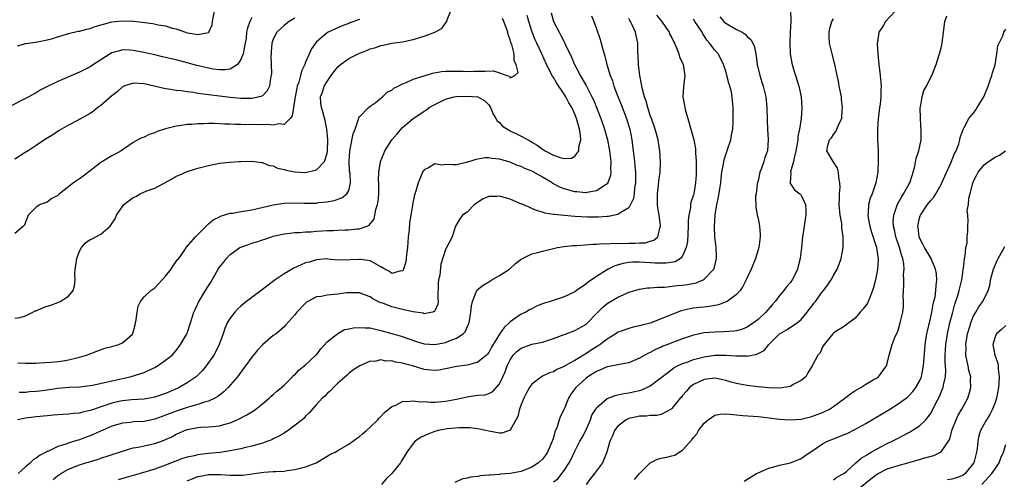
# Model space of a CAD drawing. Units: inches. Extents: x 2520000 to 2523000, y 1536000 to 1539000.
# Drawn here: x 2521294 to 2521477, y 1536290 to 1536375 of the extents above; entities that cross this region are included whole.
import ezdxf

# ---------------------------------------------------------------- set-up
doc = ezdxf.new("R2010")
doc.units = ezdxf.units.IN
doc.header["$MEASUREMENT"] = 0
doc.layers.add('LD25201536_2ft', color=73, linetype='Continuous')

msp = doc.modelspace()

# ---------------------------------------------------------------- linework, layer by layer
at = {"layer": 'LD25201536_2ft'}
for points, elevation in [([(2521293, 1536319.9), (2521293.98, 1536319.98), (2521295, 1536320.3), (2521296.34, 1536321), (2521296.78, 1536321.22), (2521297, 1536321.27), (2521298.18, 1536321.82), (2521299, 1536322.14), (2521299.69, 1536322.31), (2521301, 1536322.82), (2521301.15, 1536322.85), (2521301.46, 1536323), (2521303, 1536323.95), (2521303.83, 1536325), (2521304.12, 1536325.88), (2521304.23, 1536327), (2521304.13, 1536328.13), (2521304.21, 1536329), (2521304.35, 1536329.65), (2521304.52, 1536331), (2521305, 1536332.36), (2521305.4, 1536333), (2521306.11, 1536333.89), (2521307, 1536334.52), (2521307.35, 1536334.65), (2521309, 1536335.47), (2521310.7, 1536337), (2521310.85, 1536337.15), (2521311.63, 1536338.37), (2521311.87, 1536339), (2521313, 1536340.66), (2521313.25, 1536341), (2521315, 1536342.3), (2521315.49, 1536342.51), (2521316.29, 1536343), (2521317.53, 1536343.53), (2521319, 1536344.05), (2521322.2, 1536345.8), (2521323, 1536346.29), (2521323.52, 1536346.48), (2521325, 1536347.16), (2521327, 1536347.74), (2521329, 1536348.27), (2521331, 1536348.66), (2521332.88, 1536348.88), (2521334.64, 1536349), (2521335, 1536349.02), (2521337, 1536349.06), (2521337.51, 1536349), (2521338.81, 1536348.81), (2521339, 1536348.8), (2521340.25, 1536348.25), (2521341, 1536348.16), (2521341.76, 1536347.76), (2521343, 1536347.51), (2521343.38, 1536347.38), (2521345, 1536347.09), (2521347, 1536346.97), (2521349, 1536347.44), (2521350.52, 1536349), (2521351, 1536350.57), (2521351.07, 1536351), (2521351.1, 1536353), (2521350.94, 1536355), (2521350.64, 1536356.64), (2521350.22, 1536358.22), (2521349.95, 1536359), (2521349.84, 1536359.84), (2521349.78, 1536361), (2521350.14, 1536361.86), (2521350.46, 1536363), (2521351, 1536363.89), (2521351.72, 1536365), (2521352.28, 1536365.72), (2521353, 1536366.56), (2521353.48, 1536367), (2521355, 1536368.12), (2521357, 1536369.11), (2521358.37, 1536369.63), (2521359, 1536369.91), (2521359.86, 1536370.14), (2521361, 1536370.58), (2521361.38, 1536370.62), (2521363, 1536371), (2521365, 1536371.24), (2521367, 1536371.66), (2521369, 1536372.29), (2521370.98, 1536373), (2521372.31, 1536373.69), (2521373, 1536374.72), (2521373.23, 1536375), (2521373.29, 1536375.29), (2521373.94, 1536377)], 7888), ([(2521293.49, 1536370.51), (2521295.06, 1536370.94), (2521297.25, 1536371.25), (2521299, 1536371.6), (2521299.8, 1536371.8), (2521301, 1536372.19), (2521302.64, 1536372.64), (2521303, 1536372.77), (2521304.79, 1536373.21), (2521305, 1536373.23), (2521306.4, 1536373.6), (2521307, 1536373.72), (2521307.94, 1536374.06), (2521311, 1536374.94), (2521313, 1536375.16), (2521315.08, 1536375.08), (2521318.66, 1536374.66), (2521319.6, 1536374.4), (2521321, 1536374.18), (2521322.22, 1536373.78), (2521323, 1536373.63), (2521324.73, 1536373), (2521325, 1536372.93), (2521326.67, 1536372.67), (2521327, 1536372.57), (2521329, 1536372.97), (2521329.03, 1536373), (2521329.63, 1536374.37), (2521329.74, 1536375), (2521330.11, 1536377)], 7880), ([(2521392.6, 1536376.6), (2521393.04, 1536375), (2521394.05, 1536373), (2521394.41, 1536372.41), (2521395, 1536371.23), (2521395.09, 1536371.09), (2521395.22, 1536370.78), (2521396.37, 1536368.37), (2521396.92, 1536367), (2521397.66, 1536365.66), (2521397.98, 1536365), (2521398.37, 1536364.37), (2521399.1, 1536363.1), (2521400.17, 1536361), (2521400.44, 1536360.43), (2521401.8, 1536357), (2521402.49, 1536355), (2521403.03, 1536353), (2521403.4, 1536351), (2521403.65, 1536349), (2521403.62, 1536347.62), (2521403.69, 1536347), (2521403.62, 1536346.38), (2521403.13, 1536345), (2521403, 1536344.84), (2521402.6, 1536344.6), (2521401, 1536343.52), (2521399.23, 1536343.23), (2521399, 1536343.16), (2521397.37, 1536343.37), (2521397, 1536343.38), (2521395, 1536343.93), (2521394.23, 1536344.23), (2521392.91, 1536344.91), (2521392.79, 1536345), (2521391, 1536346.06), (2521389.36, 1536347), (2521389, 1536347.19), (2521387.69, 1536347.69), (2521387, 1536348.08), (2521386.28, 1536348.28), (2521385, 1536348.89), (2521383, 1536349.44), (2521381.55, 1536349.55), (2521381, 1536349.67), (2521380.33, 1536349.67), (2521378.61, 1536349.39), (2521377.5, 1536349), (2521376.79, 1536348.79), (2521375, 1536348.4), (2521374.35, 1536348.35), (2521373, 1536348.41), (2521372.32, 1536348.32), (2521371, 1536348.54), (2521369.82, 1536347.82), (2521369, 1536347.46), (2521368.72, 1536347), (2521368.22, 1536345.78), (2521367.93, 1536345), (2521367.47, 1536343.47), (2521367.3, 1536343), (2521367.2, 1536342.8), (2521366.87, 1536341), (2521366.87, 1536340.87), (2521366.56, 1536339), (2521366.32, 1536337.68), (2521366.22, 1536336.22), (2521366.06, 1536335), (2521366, 1536334), (2521365.9, 1536333), (2521365.73, 1536331.73), (2521365.62, 1536330.38), (2521365.18, 1536329), (2521365, 1536328.64), (2521364.67, 1536328.67), (2521363, 1536328.19), (2521362.57, 1536328.57), (2521361.73, 1536329), (2521361, 1536329.44), (2521360.11, 1536329.89), (2521359, 1536330.56), (2521357.24, 1536330.76), (2521357, 1536330.81), (2521355.3, 1536330.7), (2521355, 1536330.67), (2521353.3, 1536330.7), (2521353, 1536330.66), (2521351.14, 1536330.86), (2521350.88, 1536330.88), (2521349, 1536330.75), (2521347.69, 1536330.31), (2521347, 1536330.15), (2521346.18, 1536329.82), (2521344.81, 1536329.19), (2521343, 1536328.14), (2521341.33, 1536327), (2521338.77, 1536325), (2521337, 1536323.75), (2521336.02, 1536323), (2521335.45, 1536322.55), (2521335, 1536322.12), (2521334.41, 1536321.59), (2521333.86, 1536321), (2521333, 1536319.89), (2521332.46, 1536319), (2521332.02, 1536317.98), (2521331.68, 1536317), (2521330.96, 1536315), (2521330.32, 1536313.68), (2521329.95, 1536313), (2521328.55, 1536311), (2521327.87, 1536310.13), (2521327, 1536309.28), (2521326.69, 1536309), (2521325, 1536307.84), (2521323.53, 1536307), (2521323.17, 1536306.83), (2521321, 1536305.9), (2521319, 1536305.22), (2521317, 1536304.84), (2521314.68, 1536304.68), (2521313, 1536304.52), (2521312.39, 1536304.38), (2521311, 1536304.09), (2521309.6, 1536303.6), (2521309, 1536303.41), (2521307.8, 1536303), (2521307, 1536302.7), (2521305.6, 1536302.4), (2521305, 1536302.23), (2521303.85, 1536302.15), (2521303, 1536302.04), (2521301, 1536301.92), (2521300.16, 1536301.84), (2521299, 1536301.76), (2521298.33, 1536301.67), (2521297, 1536301.55), (2521296.51, 1536301.49), (2521295, 1536301.27), (2521293.51, 1536301)], 7894), ([(2521437, 1536377.12), (2521437.08, 1536375.08), (2521436.95, 1536373.05), (2521436.97, 1536372.97), (2521436.88, 1536371), (2521436.99, 1536369), (2521437.28, 1536367.28), (2521437.69, 1536365.69), (2521437.96, 1536365), (2521438.6, 1536363), (2521439.02, 1536361), (2521439.16, 1536359), (2521439.13, 1536358.87), (2521439.04, 1536357), (2521438.73, 1536355), (2521438.38, 1536353.62), (2521438.37, 1536353), (2521438.27, 1536352.27), (2521438.03, 1536351), (2521437.7, 1536349.7), (2521437.61, 1536349), (2521437.06, 1536347.06), (2521437.06, 1536347), (2521437.1, 1536346.9), (2521437, 1536345.98), (2521436.95, 1536345.05), (2521436.93, 1536345), (2521436.94, 1536344.94), (2521437, 1536344.85), (2521437.75, 1536343.75), (2521438.76, 1536343), (2521438.89, 1536342.89), (2521439, 1536342.75), (2521439.83, 1536341), (2521439.88, 1536339.88), (2521439.87, 1536339), (2521439.74, 1536338.26), (2521439.54, 1536337), (2521439.33, 1536335.33), (2521439.27, 1536335), (2521439.09, 1536333), (2521438.84, 1536331), (2521438.44, 1536329.56), (2521438.32, 1536329), (2521437.71, 1536327.71), (2521437.35, 1536327), (2521437, 1536326.52), (2521436.28, 1536325.72), (2521435.78, 1536325), (2521435, 1536324.08), (2521434.16, 1536323), (2521433.61, 1536322.39), (2521432.45, 1536321), (2521431, 1536319.65), (2521430.19, 1536319), (2521429, 1536318.2), (2521428.14, 1536317.86), (2521427, 1536317.54), (2521426.54, 1536317.46), (2521424.65, 1536317.35), (2521423, 1536317.31), (2521421, 1536317.13), (2521419, 1536316.71), (2521417, 1536316.07), (2521415, 1536315.31), (2521414.25, 1536315), (2521413.35, 1536314.65), (2521413, 1536314.48), (2521411.95, 1536314.05), (2521411, 1536313.51), (2521410.64, 1536313.36), (2521409.98, 1536313), (2521409, 1536312.42), (2521408, 1536312), (2521407, 1536311.56), (2521405.25, 1536311.25), (2521405, 1536311.18), (2521404.02, 1536311), (2521403, 1536310.83), (2521401.74, 1536310.26), (2521401, 1536309.99), (2521400.41, 1536309.59), (2521399.42, 1536309), (2521399, 1536308.7), (2521397.16, 1536307), (2521396.26, 1536305.74), (2521395.84, 1536305), (2521395, 1536302.98), (2521394.33, 1536301.67), (2521394.08, 1536301), (2521393.68, 1536299.68), (2521393.27, 1536298.73), (2521393, 1536297.68), (2521392.83, 1536297.17), (2521392.8, 1536297), (2521391.93, 1536295), (2521391.57, 1536294.43), (2521391, 1536293.71), (2521390.22, 1536293), (2521389, 1536292.17), (2521387, 1536291.37), (2521385, 1536290.99), (2521383.13, 1536290.87), (2521383, 1536290.85), (2521381.27, 1536290.73), (2521381, 1536290.68), (2521379.44, 1536290.56), (2521379, 1536290.46), (2521377.65, 1536290.35), (2521377, 1536290.17), (2521376.02, 1536289.98), (2521374.68, 1536289.32)], 7906), ([(2521456.52, 1536377), (2521454.69, 1536375), (2521454.23, 1536374.23), (2521453.43, 1536373), (2521453.18, 1536371.18), (2521453.13, 1536371), (2521453.12, 1536370.88), (2521453.22, 1536369), (2521453.42, 1536367), (2521453.68, 1536365), (2521453.85, 1536363), (2521453.8, 1536362.2), (2521453.8, 1536361), (2521453.67, 1536359.67), (2521453.55, 1536359), (2521453.37, 1536357.37), (2521453.3, 1536357), (2521453.18, 1536355), (2521453.21, 1536353), (2521453.29, 1536351), (2521453.3, 1536349.3), (2521453.3, 1536349), (2521453.23, 1536347.23), (2521453.22, 1536347), (2521452.88, 1536345), (2521452.19, 1536343), (2521451.85, 1536342.15), (2521451.54, 1536341), (2521451.46, 1536339.46), (2521451.39, 1536339), (2521451.46, 1536338.54), (2521451.75, 1536337), (2521452.02, 1536336.02), (2521453.01, 1536333), (2521453.25, 1536331.25), (2521453.3, 1536331), (2521453.3, 1536330.71), (2521453.17, 1536329), (2521453, 1536327.99), (2521452.8, 1536327), (2521452.45, 1536325.55), (2521452.28, 1536325), (2521451.73, 1536323.73), (2521451.46, 1536323), (2521451.3, 1536322.7), (2521451, 1536322.22), (2521450.46, 1536321.54), (2521449.95, 1536321), (2521449, 1536319.79), (2521447.86, 1536319), (2521447.37, 1536318.63), (2521447, 1536318.31), (2521445.34, 1536317.34), (2521445, 1536317.12), (2521444.95, 1536317.05), (2521444.88, 1536317), (2521444.32, 1536316.32), (2521443.28, 1536315), (2521443, 1536314.54), (2521442.55, 1536313.45), (2521442.13, 1536313), (2521441.08, 1536311), (2521440.26, 1536309.74), (2521439.85, 1536309), (2521439, 1536308.32), (2521437.55, 1536307.55), (2521437, 1536307.21), (2521435.82, 1536307), (2521435.1, 1536306.9), (2521433, 1536306.95), (2521431, 1536307.15), (2521429, 1536307.4), (2521427.62, 1536307.62), (2521427, 1536307.76), (2521426.01, 1536308.01), (2521425, 1536308.31), (2521424.44, 1536308.44), (2521423, 1536308.72), (2521421, 1536308.51), (2521419, 1536307.54), (2521418.28, 1536307), (2521417.71, 1536306.29), (2521417, 1536305.49), (2521416.78, 1536305.22), (2521416.57, 1536305), (2521415, 1536303.1), (2521414.85, 1536303), (2521413, 1536302.01), (2521412.22, 1536301.78), (2521411, 1536301.81), (2521410.32, 1536301.68), (2521409, 1536301.67), (2521408.47, 1536301.53), (2521407, 1536301.24), (2521406.51, 1536301), (2521405, 1536299.81), (2521404.38, 1536299), (2521404, 1536298), (2521403.51, 1536297), (2521402.91, 1536295), (2521402.4, 1536293.6), (2521402.11, 1536293), (2521400.63, 1536291), (2521399.9, 1536290.1), (2521399.11, 1536289)], 7910), ([(2521337, 1536375.73), (2521336.62, 1536375), (2521336.2, 1536373.8), (2521336.05, 1536373), (2521335.94, 1536371.94), (2521335.66, 1536370.34), (2521335.39, 1536369), (2521335, 1536367.96), (2521334.33, 1536367), (2521333, 1536366.18), (2521331.99, 1536366.01), (2521331, 1536366.02), (2521329.83, 1536366.17), (2521329, 1536366.31), (2521326.82, 1536366.82), (2521325, 1536367.33), (2521323.67, 1536367.67), (2521323, 1536367.86), (2521322.07, 1536368.07), (2521321, 1536368.35), (2521320.46, 1536368.46), (2521319, 1536368.81), (2521316.67, 1536369.33), (2521315, 1536369.62), (2521314.3, 1536369.7), (2521313, 1536369.72), (2521312.42, 1536369.58), (2521311, 1536369.16), (2521310.69, 1536369), (2521309, 1536367.88), (2521307.24, 1536366.76), (2521307, 1536366.59), (2521305, 1536365.57), (2521304.62, 1536365.38), (2521301, 1536363.84), (2521299.08, 1536362.92), (2521297.75, 1536362.24), (2521297, 1536361.77), (2521296.49, 1536361.51), (2521295.61, 1536361), (2521295, 1536360.67), (2521291.69, 1536359)], 7882), ([(2521345, 1536375.64), (2521343.97, 1536375), (2521343.4, 1536374.6), (2521343, 1536374.29), (2521341.63, 1536373), (2521341, 1536371.7), (2521340.76, 1536371), (2521340.63, 1536369.37), (2521340.58, 1536369), (2521340.56, 1536368.56), (2521340.62, 1536367), (2521340.66, 1536365.34), (2521340.63, 1536365), (2521340.49, 1536364.49), (2521340.29, 1536363), (2521339.89, 1536362.11), (2521339, 1536361.22), (2521338.88, 1536361.12), (2521338.42, 1536361), (2521337, 1536360.71), (2521336.73, 1536360.73), (2521335, 1536360.73), (2521333, 1536360.89), (2521331, 1536361.12), (2521329, 1536361.39), (2521328.54, 1536361.46), (2521327, 1536361.66), (2521326.21, 1536361.79), (2521325, 1536361.92), (2521323.89, 1536362.11), (2521323, 1536362.19), (2521321.55, 1536362.45), (2521321, 1536362.5), (2521317, 1536363.45), (2521315, 1536363.55), (2521313.26, 1536363), (2521313, 1536362.87), (2521312.03, 1536361.97), (2521311, 1536361.21), (2521309, 1536359.41), (2521308.44, 1536359), (2521307.64, 1536358.36), (2521307, 1536357.93), (2521304.55, 1536356.55), (2521303, 1536355.73), (2521301.69, 1536355), (2521301.27, 1536354.73), (2521300.06, 1536353.94), (2521298.54, 1536353), (2521297, 1536351.95), (2521295.51, 1536351), (2521295.19, 1536350.81), (2521295, 1536350.71), (2521294.18, 1536350.18), (2521293, 1536349.41)], 7884), ([(2521357, 1536375.37), (2521355.23, 1536374.77), (2521355, 1536374.66), (2521353.78, 1536374.22), (2521351.17, 1536373), (2521351, 1536372.9), (2521349, 1536371.2), (2521348.81, 1536371), (2521348.07, 1536369.93), (2521347, 1536367.43), (2521346.85, 1536367), (2521346.22, 1536365.78), (2521346.08, 1536365), (2521345.75, 1536363.75), (2521345.45, 1536363), (2521345.35, 1536362.65), (2521345.04, 1536361), (2521345, 1536360.64), (2521344.74, 1536359), (2521344.53, 1536357.47), (2521344.14, 1536357), (2521343, 1536355.9), (2521342.01, 1536356.01), (2521341, 1536355.74), (2521339.87, 1536355.87), (2521339, 1536355.82), (2521337, 1536355.84), (2521335.81, 1536355.81), (2521335, 1536355.84), (2521333.84, 1536355.84), (2521333, 1536355.91), (2521331.94, 1536355.94), (2521331, 1536356.02), (2521330.03, 1536356.03), (2521329, 1536356.08), (2521328.02, 1536356.02), (2521327, 1536356.01), (2521325.89, 1536355.89), (2521325, 1536355.84), (2521323.61, 1536355.61), (2521323, 1536355.55), (2521321, 1536355.07), (2521319.45, 1536354.55), (2521319, 1536354.31), (2521317.97, 1536354.03), (2521317, 1536353.5), (2521316.6, 1536353.4), (2521315.84, 1536353), (2521315, 1536352.51), (2521312.76, 1536351), (2521311.64, 1536350.36), (2521311, 1536350.04), (2521309, 1536348.79), (2521307, 1536347.29), (2521305.73, 1536346.27), (2521305, 1536345.79), (2521303.91, 1536345), (2521301.34, 1536343), (2521301, 1536342.69), (2521299.91, 1536342.09), (2521299, 1536341.43), (2521298.66, 1536341.34), (2521297.75, 1536341), (2521297, 1536340.51), (2521295.52, 1536339), (2521295.35, 1536338.65), (2521295, 1536337.75), (2521294.83, 1536337.17), (2521294.65, 1536337), (2521293, 1536335.61)], 7886), ([(2521293.6, 1536311.6), (2521295, 1536311.5), (2521295.55, 1536311.55), (2521297, 1536311.51), (2521297.57, 1536311.56), (2521299.7, 1536311.7), (2521301, 1536311.84), (2521301.98, 1536311.98), (2521303, 1536312.15), (2521304.52, 1536312.52), (2521305, 1536312.62), (2521306.35, 1536313), (2521308.24, 1536313.76), (2521309.72, 1536314.28), (2521311, 1536314.6), (2521312.31, 1536315), (2521313, 1536315.28), (2521314.93, 1536317), (2521314.95, 1536317.05), (2521315.38, 1536318.62), (2521315.56, 1536319.56), (2521315.71, 1536321), (2521315.89, 1536322.11), (2521316.37, 1536323), (2521317, 1536323.84), (2521318.29, 1536325), (2521319, 1536325.54), (2521320.4, 1536327), (2521321, 1536327.69), (2521322.03, 1536329), (2521322.4, 1536329.6), (2521323, 1536330.39), (2521323.24, 1536330.76), (2521323.44, 1536331), (2521324.59, 1536332.6), (2521324.92, 1536333.08), (2521326.53, 1536335), (2521327, 1536335.46), (2521328.76, 1536337.24), (2521329, 1536337.4), (2521329.86, 1536338.14), (2521331, 1536338.71), (2521331.18, 1536338.82), (2521333, 1536339.4), (2521333.41, 1536339.41), (2521335, 1536339.72), (2521335.82, 1536339.82), (2521337, 1536340.04), (2521341, 1536340.96), (2521343, 1536341.23), (2521345, 1536341.29), (2521346.76, 1536341.24), (2521348.74, 1536341.26), (2521349, 1536341.28), (2521349.35, 1536341.35), (2521351, 1536341.52), (2521352.28, 1536341.72), (2521353.74, 1536342.26), (2521354.67, 1536343), (2521355, 1536343.62), (2521355.31, 1536345), (2521355.25, 1536346.75), (2521355.18, 1536347.18), (2521355.07, 1536349), (2521355.22, 1536351), (2521355.3, 1536351.3), (2521355.84, 1536354.16), (2521356.18, 1536355), (2521356.83, 1536356.83), (2521356.88, 1536357.12), (2521357, 1536357.31), (2521358.68, 1536359), (2521359, 1536359.26), (2521359.92, 1536359.92), (2521361, 1536360.75), (2521361.29, 1536361), (2521362.13, 1536361.87), (2521363, 1536362.27), (2521363.39, 1536362.61), (2521364.2, 1536363), (2521365, 1536363.41), (2521365.65, 1536363.65), (2521367, 1536364.27), (2521369, 1536364.94), (2521370.57, 1536365.43), (2521372.26, 1536365.74), (2521373, 1536365.78), (2521373.76, 1536365.76), (2521375, 1536365.79), (2521376.23, 1536365.77), (2521377, 1536365.73), (2521378.24, 1536365.76), (2521380.25, 1536365.75), (2521381.87, 1536365.87), (2521383, 1536365.49), (2521384.37, 1536365), (2521384.85, 1536364.85), (2521385, 1536364.56), (2521385.82, 1536365), (2521386.48, 1536365.52), (2521386.08, 1536367), (2521385.72, 1536367.72), (2521385.72, 1536369), (2521385.29, 1536370.71), (2521385.13, 1536371.13), (2521385, 1536371.6), (2521384.61, 1536372.61), (2521384.54, 1536373), (2521384.3, 1536373.7), (2521383.83, 1536375), (2521383.56, 1536375.56)], 7890), ([(2521400.08, 1536376.08), (2521400.51, 1536375), (2521401, 1536373.65), (2521401.67, 1536371.67), (2521401.88, 1536371), (2521402.19, 1536369.81), (2521402.43, 1536369), (2521402.58, 1536368.58), (2521402.95, 1536367), (2521403.53, 1536365), (2521403.96, 1536363.96), (2521404.21, 1536363), (2521404.95, 1536361.05), (2521405.57, 1536359.57), (2521406.56, 1536357), (2521407, 1536355.58), (2521407.17, 1536355), (2521407.56, 1536353), (2521407.82, 1536351), (2521408.06, 1536349), (2521408.15, 1536348.15), (2521408.23, 1536347), (2521408.23, 1536345), (2521408.07, 1536344.07), (2521407.99, 1536343), (2521407.88, 1536342.12), (2521407.35, 1536341), (2521407, 1536340.38), (2521405.52, 1536339.52), (2521405, 1536339.14), (2521403.22, 1536338.78), (2521403, 1536338.78), (2521401.35, 1536338.65), (2521401, 1536338.67), (2521399.33, 1536338.67), (2521397, 1536338.78), (2521395, 1536338.93), (2521393.13, 1536339.13), (2521393, 1536339.16), (2521391.41, 1536339.41), (2521391, 1536339.58), (2521389.89, 1536339.89), (2521389, 1536340.28), (2521388.51, 1536340.51), (2521387, 1536341.14), (2521386.78, 1536341.22), (2521385, 1536341.97), (2521383, 1536342.57), (2521382.51, 1536342.51), (2521381, 1536342.52), (2521379.94, 1536342.06), (2521378.38, 1536341), (2521377, 1536339.6), (2521376.11, 1536339), (2521375.63, 1536338.37), (2521374.82, 1536337), (2521374.2, 1536335), (2521373, 1536332.65), (2521372.1, 1536329.9), (2521371.9, 1536327.9), (2521371.68, 1536327), (2521371.63, 1536326.37), (2521371.55, 1536323.55), (2521371.62, 1536323), (2521371.54, 1536322.46), (2521371, 1536321.24), (2521370.91, 1536321.09), (2521370.58, 1536321), (2521369, 1536320.71), (2521368.8, 1536320.8), (2521366.94, 1536321.06), (2521365, 1536321.48), (2521363, 1536321.96), (2521361.35, 1536322.65), (2521361, 1536322.76), (2521359.49, 1536323.49), (2521359, 1536323.84), (2521358.14, 1536324.14), (2521357, 1536324.58), (2521356.62, 1536324.62), (2521354.58, 1536324.58), (2521353, 1536324.36), (2521351, 1536324.18), (2521349.92, 1536323.92), (2521349, 1536323.82), (2521347.41, 1536323), (2521347.17, 1536322.83), (2521347, 1536322.66), (2521345.38, 1536321), (2521345, 1536320.49), (2521343.36, 1536318.64), (2521343, 1536318.26), (2521341.54, 1536317), (2521341, 1536316.63), (2521339, 1536314.93), (2521338.05, 1536313.95), (2521337, 1536312.64), (2521335.83, 1536311), (2521335.5, 1536310.5), (2521334.36, 1536309), (2521332.63, 1536307), (2521331.8, 1536306.2), (2521331, 1536305.57), (2521330.69, 1536305.31), (2521330.17, 1536305), (2521329, 1536304.43), (2521328.26, 1536304.26), (2521327, 1536303.84), (2521325.42, 1536303.42), (2521325, 1536303.28), (2521323, 1536302.6), (2521321.83, 1536302.17), (2521321, 1536301.84), (2521320.37, 1536301.63), (2521319, 1536301.13), (2521317, 1536300.7), (2521315, 1536300.59), (2521314.52, 1536300.52), (2521313, 1536300.4), (2521312.13, 1536300.13), (2521311, 1536299.81), (2521307.7, 1536298.3), (2521307, 1536298), (2521306.25, 1536297.75), (2521305, 1536297.26), (2521304.78, 1536297.22), (2521304.11, 1536297), (2521303, 1536296.68), (2521302.46, 1536296.46), (2521301, 1536296.05), (2521299.13, 1536295.13), (2521299, 1536295.08), (2521298.86, 1536295), (2521297.61, 1536294.39), (2521297, 1536293.84), (2521296.44, 1536293.56), (2521295.91, 1536293), (2521295, 1536292.27), (2521293.65, 1536291)], 7896), ([(2521293.84, 1536306.16), (2521295, 1536306.16), (2521295.76, 1536306.24), (2521297, 1536306.3), (2521297.61, 1536306.39), (2521299, 1536306.56), (2521301, 1536306.85), (2521303.03, 1536307.03), (2521305, 1536307.13), (2521307, 1536307.35), (2521307.42, 1536307.42), (2521309.96, 1536307.96), (2521311, 1536308.24), (2521314.42, 1536309), (2521316.43, 1536309.57), (2521317, 1536309.81), (2521318.55, 1536310.55), (2521319, 1536310.74), (2521319.5, 1536311), (2521321, 1536312.07), (2521322.24, 1536313), (2521323, 1536313.9), (2521323.44, 1536314.56), (2521323.79, 1536315), (2521324.87, 1536316.87), (2521325, 1536317.12), (2521325.64, 1536319), (2521326.28, 1536321), (2521326.49, 1536321.51), (2521327, 1536322.54), (2521327.14, 1536322.86), (2521328.43, 1536325), (2521329.42, 1536326.58), (2521330.77, 1536329), (2521331, 1536329.36), (2521331.75, 1536330.25), (2521332.29, 1536331), (2521333, 1536331.73), (2521334.82, 1536333), (2521335, 1536333.1), (2521336.42, 1536333.58), (2521337, 1536333.81), (2521337.92, 1536334.08), (2521339, 1536334.44), (2521339.41, 1536334.59), (2521340.66, 1536335), (2521341, 1536335.09), (2521343, 1536335.55), (2521343.6, 1536335.6), (2521345, 1536335.81), (2521345.81, 1536335.81), (2521347, 1536335.95), (2521347.95, 1536335.95), (2521349, 1536336.06), (2521350.09, 1536336.09), (2521351, 1536336.16), (2521352.2, 1536336.2), (2521353, 1536336.22), (2521354.3, 1536336.3), (2521355, 1536336.27), (2521356.5, 1536336.5), (2521357, 1536336.49), (2521358.41, 1536337), (2521358.82, 1536337.18), (2521359, 1536337.43), (2521359.71, 1536338.29), (2521359.87, 1536339), (2521360.05, 1536340.05), (2521360.38, 1536341), (2521360.47, 1536341.53), (2521360.58, 1536343), (2521360.62, 1536344.62), (2521360.6, 1536345), (2521360.53, 1536345.47), (2521360.59, 1536347), (2521360.91, 1536348.91), (2521360.91, 1536349), (2521361.5, 1536350.5), (2521361.73, 1536351), (2521363.01, 1536353), (2521363.91, 1536354.09), (2521365, 1536355.29), (2521366.96, 1536357), (2521368.23, 1536357.77), (2521369, 1536358.35), (2521369.42, 1536358.58), (2521369.93, 1536359), (2521371, 1536359.59), (2521373, 1536360.59), (2521374.58, 1536361), (2521375, 1536361.08), (2521377, 1536361.13), (2521379, 1536360.98), (2521380.29, 1536360.29), (2521381, 1536359.52), (2521381.2, 1536359.2), (2521381.3, 1536359), (2521381.82, 1536357.82), (2521382.34, 1536357), (2521382.58, 1536356.58), (2521383, 1536356.22), (2521383.58, 1536355.58), (2521384.47, 1536355), (2521385, 1536354.69), (2521387, 1536353.7), (2521388.75, 1536352.75), (2521389, 1536352.59), (2521390.01, 1536352.01), (2521391, 1536351.28), (2521391.19, 1536351.19), (2521391.45, 1536351), (2521393, 1536350.19), (2521394.25, 1536349.75), (2521395, 1536349.58), (2521396.37, 1536349.63), (2521397, 1536350), (2521397.74, 1536351), (2521397.73, 1536351.73), (2521398.09, 1536353), (2521398.07, 1536353.93), (2521397.88, 1536355), (2521397.67, 1536355.67), (2521397.32, 1536357), (2521397, 1536357.79), (2521396.41, 1536359), (2521395.9, 1536359.9), (2521395.32, 1536361), (2521395, 1536361.52), (2521393.61, 1536363.61), (2521393, 1536364.61), (2521392.84, 1536364.84), (2521391.72, 1536367), (2521390.85, 1536369), (2521389.94, 1536371), (2521389.63, 1536371.63), (2521389.05, 1536373), (2521388.44, 1536375), (2521388.13, 1536376.13)], 7892), ([(2521300.11, 1536289.89), (2521301, 1536290.62), (2521301.24, 1536290.76), (2521301.56, 1536291), (2521303, 1536291.8), (2521305, 1536292.61), (2521306.21, 1536293), (2521306.83, 1536293.17), (2521308.37, 1536293.63), (2521309, 1536293.88), (2521310.33, 1536294.33), (2521313, 1536295.16), (2521315, 1536295.77), (2521315.9, 1536295.9), (2521317, 1536296.15), (2521318.44, 1536296.44), (2521319, 1536296.58), (2521320.77, 1536297.23), (2521321, 1536297.33), (2521322.14, 1536297.86), (2521323, 1536298.32), (2521323.49, 1536298.51), (2521324.53, 1536299), (2521325, 1536299.18), (2521327, 1536299.56), (2521327.61, 1536299.61), (2521329, 1536299.66), (2521329.77, 1536299.77), (2521331, 1536299.85), (2521332.26, 1536300.26), (2521333, 1536300.44), (2521334.32, 1536301), (2521336.1, 1536301.9), (2521337.34, 1536302.66), (2521337.79, 1536303), (2521339, 1536303.96), (2521340.26, 1536305), (2521340.62, 1536305.38), (2521341, 1536305.7), (2521341.66, 1536306.34), (2521342.55, 1536307), (2521343, 1536307.41), (2521344.59, 1536309), (2521344.78, 1536309.22), (2521345, 1536309.37), (2521345.77, 1536310.23), (2521347, 1536311.19), (2521348.91, 1536313), (2521349, 1536313.09), (2521349.81, 1536314.19), (2521351, 1536315.48), (2521352.96, 1536317.04), (2521354.25, 1536317.75), (2521355, 1536317.87), (2521355.91, 1536318.09), (2521357, 1536318.17), (2521358.09, 1536318.09), (2521359, 1536318.06), (2521360.23, 1536317.77), (2521361, 1536317.62), (2521364.58, 1536316.58), (2521367.57, 1536315.57), (2521369, 1536315.14), (2521371, 1536314.96), (2521373, 1536315.35), (2521373.66, 1536315.66), (2521375, 1536316.15), (2521376.27, 1536317), (2521376.64, 1536317.36), (2521377, 1536318.21), (2521377.25, 1536318.75), (2521377.34, 1536319), (2521377.71, 1536321), (2521377.8, 1536322.2), (2521377.99, 1536323), (2521378.7, 1536324.7), (2521378.78, 1536325), (2521378.87, 1536325.13), (2521379.96, 1536326.04), (2521381, 1536326.63), (2521381.58, 1536327), (2521383, 1536327.82), (2521384.88, 1536329), (2521385.95, 1536330.05), (2521387, 1536330.86), (2521387.25, 1536331), (2521389, 1536331.83), (2521390.07, 1536332.07), (2521391, 1536332.35), (2521392.79, 1536332.79), (2521393.79, 1536333), (2521395, 1536333.2), (2521396.62, 1536333.38), (2521397.39, 1536333.39), (2521400.36, 1536333.64), (2521401, 1536333.62), (2521402.27, 1536333.73), (2521403, 1536333.71), (2521404.19, 1536333.81), (2521405.77, 1536333.77), (2521407, 1536333.81), (2521408.2, 1536333.8), (2521409, 1536333.85), (2521410.1, 1536333.9), (2521411, 1536334.18), (2521411.65, 1536334.35), (2521412.41, 1536335), (2521412.84, 1536336.84), (2521412.92, 1536337), (2521412.92, 1536337.08), (2521412.63, 1536339), (2521412.4, 1536340.4), (2521412.36, 1536341), (2521412.35, 1536343), (2521412.53, 1536344.53), (2521412.6, 1536345.4), (2521412.83, 1536347), (2521412.9, 1536348.9), (2521412.75, 1536351), (2521412.53, 1536352.53), (2521412.44, 1536353), (2521411.92, 1536355), (2521411.2, 1536357), (2521411, 1536357.53), (2521410.53, 1536359), (2521410.22, 1536360.22), (2521409.93, 1536361), (2521409.54, 1536362.46), (2521409.44, 1536363), (2521409.38, 1536363.38), (2521409.06, 1536365), (2521409, 1536365.48), (2521408.83, 1536367), (2521408.76, 1536368.76), (2521408.71, 1536369.29), (2521408.68, 1536371), (2521408.4, 1536372.4), (2521408.25, 1536373), (2521407.62, 1536374.38), (2521407.31, 1536375), (2521407.18, 1536375.18), (2521407, 1536375.54)], 7898), ([(2521412.17, 1536376.17), (2521413.09, 1536375.09), (2521413.88, 1536373.88), (2521414.5, 1536373), (2521414.62, 1536372.62), (2521415, 1536371.96), (2521415.31, 1536371.31), (2521415.49, 1536371), (2521415.89, 1536370.11), (2521416.29, 1536369), (2521416.44, 1536368.44), (2521417, 1536367.25), (2521417.09, 1536367), (2521417.39, 1536365), (2521417.14, 1536362.86), (2521417.04, 1536361), (2521417.37, 1536359.37), (2521417.41, 1536359), (2521417.56, 1536358.44), (2521417.99, 1536357), (2521419.08, 1536353), (2521419.39, 1536351.39), (2521419.42, 1536351), (2521419.4, 1536350.6), (2521419.5, 1536349), (2521419.52, 1536347.52), (2521419.49, 1536346.51), (2521419.41, 1536345), (2521419.06, 1536343), (2521419, 1536342.76), (2521418.55, 1536341.45), (2521418.48, 1536341), (2521418.46, 1536340.46), (2521418.16, 1536339), (2521418.04, 1536337.96), (2521418.04, 1536337), (2521417.89, 1536334.11), (2521417.67, 1536333), (2521417, 1536331.47), (2521416.59, 1536331), (2521415.63, 1536330.37), (2521413.92, 1536330.08), (2521411.89, 1536330.11), (2521411, 1536330.17), (2521409, 1536330.28), (2521407.74, 1536330.27), (2521407, 1536330.21), (2521405.95, 1536330.05), (2521404.4, 1536329.6), (2521403.2, 1536329), (2521401, 1536327.6), (2521399.44, 1536326.56), (2521399, 1536326.17), (2521397.29, 1536325), (2521397, 1536324.78), (2521395, 1536323.83), (2521392.42, 1536323), (2521391.33, 1536322.67), (2521391, 1536322.52), (2521389.87, 1536322.13), (2521389, 1536321.61), (2521388.57, 1536321.43), (2521387.88, 1536321), (2521387, 1536320.61), (2521385.63, 1536319.63), (2521385, 1536319.22), (2521384.82, 1536319), (2521383.84, 1536318.16), (2521383, 1536316.92), (2521381.51, 1536314.49), (2521381, 1536313.53), (2521380.78, 1536313.22), (2521380.6, 1536313), (2521379, 1536311.68), (2521377.24, 1536311.24), (2521377, 1536311.16), (2521375.1, 1536310.9), (2521373, 1536310.44), (2521371.76, 1536310.24), (2521371, 1536310.15), (2521369, 1536310.36), (2521366.82, 1536311), (2521365.38, 1536311.38), (2521365, 1536311.5), (2521363.71, 1536311.71), (2521363, 1536311.94), (2521361.9, 1536311.9), (2521361, 1536312.16), (2521359.82, 1536311.81), (2521359, 1536311.87), (2521357.09, 1536311), (2521355.78, 1536310.22), (2521355, 1536309.63), (2521354.72, 1536309.28), (2521353, 1536307.8), (2521352.2, 1536307), (2521351.62, 1536306.38), (2521351, 1536305.88), (2521350.59, 1536305.41), (2521350.08, 1536305), (2521349, 1536303.85), (2521347.68, 1536302.32), (2521347, 1536301.65), (2521346.71, 1536301.29), (2521346.37, 1536301), (2521343.75, 1536299), (2521343.3, 1536298.7), (2521343, 1536298.54), (2521342.06, 1536297.94), (2521341, 1536297.44), (2521340.72, 1536297.28), (2521339.99, 1536297), (2521339, 1536296.67), (2521338.56, 1536296.56), (2521337, 1536296.11), (2521335.84, 1536295.84), (2521335, 1536295.62), (2521333, 1536295.22), (2521331.5, 1536295), (2521331.06, 1536294.94), (2521329, 1536294.75), (2521327.43, 1536294.57), (2521327, 1536294.51), (2521326.33, 1536294.33), (2521325, 1536294.07), (2521324.17, 1536293.83), (2521322.73, 1536293.27), (2521321, 1536292.54), (2521319, 1536291.8), (2521316.3, 1536291), (2521315, 1536290.65), (2521313.71, 1536290.29), (2521312.19, 1536289.81)], 7900), ([(2521325, 1536289.68), (2521325.95, 1536290.05), (2521327, 1536290.44), (2521327.49, 1536290.51), (2521329, 1536290.81), (2521330.85, 1536290.85), (2521331.18, 1536290.82), (2521333, 1536290.73), (2521333.3, 1536290.7), (2521335.29, 1536290.71), (2521337.07, 1536290.93), (2521339.24, 1536291.24), (2521341, 1536291.36), (2521341.41, 1536291.41), (2521343, 1536291.46), (2521343.56, 1536291.56), (2521345, 1536291.73), (2521346, 1536292), (2521347, 1536292.24), (2521348.98, 1536293), (2521351, 1536294.24), (2521351.48, 1536294.52), (2521352.51, 1536295), (2521353, 1536295.27), (2521355, 1536296.44), (2521356.47, 1536297.53), (2521357, 1536297.88), (2521357.59, 1536298.41), (2521358.33, 1536299), (2521359, 1536299.6), (2521360.39, 1536301), (2521360.68, 1536301.32), (2521361, 1536301.62), (2521361.66, 1536302.34), (2521363, 1536303.44), (2521363.73, 1536303.73), (2521365, 1536304.37), (2521366.43, 1536304.43), (2521367, 1536304.53), (2521368.36, 1536304.36), (2521369, 1536304.37), (2521370.27, 1536304.27), (2521371, 1536304.29), (2521372.38, 1536304.38), (2521373, 1536304.45), (2521375, 1536304.82), (2521375.84, 1536305), (2521377, 1536305.29), (2521378.51, 1536305.49), (2521379, 1536305.6), (2521380.36, 1536305.64), (2521381, 1536305.86), (2521381.75, 1536306.25), (2521383, 1536307.65), (2521383.59, 1536309), (2521384.08, 1536309.92), (2521384.45, 1536311), (2521385, 1536312.14), (2521385.55, 1536313), (2521386.27, 1536313.73), (2521387, 1536314.3), (2521387.49, 1536314.51), (2521389, 1536315.02), (2521391, 1536315.44), (2521391.7, 1536315.7), (2521393, 1536316.1), (2521395, 1536316.87), (2521396.58, 1536317.42), (2521397, 1536317.56), (2521399, 1536318.69), (2521399.33, 1536319), (2521401, 1536320.77), (2521402.11, 1536321.89), (2521403, 1536322.61), (2521405, 1536323.79), (2521406.49, 1536324.49), (2521407, 1536324.7), (2521409, 1536325.29), (2521410.51, 1536325.49), (2521411, 1536325.51), (2521412.33, 1536325.67), (2521413.62, 1536325.62), (2521416.06, 1536325.94), (2521417, 1536325.99), (2521417.89, 1536326.11), (2521419.54, 1536326.46), (2521420.84, 1536327), (2521421, 1536327.1), (2521422.8, 1536329), (2521422.86, 1536329.14), (2521423.31, 1536331), (2521423.32, 1536331.32), (2521423.24, 1536333), (2521422.98, 1536334.98), (2521422.9, 1536336.9), (2521423.06, 1536339.06), (2521423.37, 1536341), (2521423.65, 1536342.35), (2521423.92, 1536343.92), (2521424.09, 1536345), (2521424.15, 1536345.85), (2521424.31, 1536347), (2521424.59, 1536348.59), (2521424.64, 1536349), (2521424.7, 1536349.3), (2521425, 1536350.27), (2521425.21, 1536350.79), (2521425.4, 1536351.4), (2521425.95, 1536353), (2521426.09, 1536353.91), (2521426.3, 1536355), (2521426.39, 1536356.39), (2521426.37, 1536357.63), (2521426.39, 1536359), (2521426.27, 1536360.27), (2521426.22, 1536361), (2521426.05, 1536361.95), (2521425.78, 1536363), (2521425.57, 1536363.57), (2521425.23, 1536365), (2521425, 1536365.81), (2521424.6, 1536367), (2521424.09, 1536368.09), (2521423.58, 1536369), (2521423, 1536369.68), (2521422.02, 1536371), (2521421.51, 1536371.51), (2521421, 1536372.34), (2521420.74, 1536372.74), (2521420.6, 1536373), (2521419.82, 1536374.18), (2521419.25, 1536375), (2521419, 1536375.44)], 7902), ([(2521423.89, 1536375.89), (2521424.64, 1536375), (2521425, 1536374.67), (2521427, 1536373.53), (2521428.04, 1536373), (2521428.63, 1536372.63), (2521429, 1536372.24), (2521429.66, 1536371.66), (2521430.06, 1536371), (2521430.32, 1536370.32), (2521430.64, 1536368.64), (2521430.83, 1536367), (2521431.31, 1536365), (2521431.72, 1536363.72), (2521431.93, 1536363), (2521432.44, 1536361), (2521432.65, 1536359), (2521432.69, 1536356.69), (2521432.78, 1536355), (2521432.91, 1536353.09), (2521432.73, 1536351), (2521432.25, 1536349.75), (2521432.06, 1536349), (2521431.59, 1536347.59), (2521431.35, 1536347), (2521431.27, 1536346.73), (2521431, 1536345.4), (2521430.87, 1536344.87), (2521430.63, 1536343), (2521430.56, 1536342.56), (2521430.57, 1536340.57), (2521430.85, 1536339), (2521431, 1536338.38), (2521431.26, 1536337), (2521431.4, 1536335.4), (2521431.41, 1536335), (2521431.18, 1536333), (2521430.55, 1536331), (2521429.7, 1536329), (2521428.82, 1536327), (2521428.21, 1536325.79), (2521427.66, 1536325), (2521427, 1536324.27), (2521425.27, 1536323), (2521425.1, 1536322.9), (2521423.65, 1536322.35), (2521421.97, 1536322.03), (2521421, 1536321.95), (2521420.16, 1536321.84), (2521419, 1536321.72), (2521418.38, 1536321.62), (2521416.76, 1536321.24), (2521415, 1536320.59), (2521413, 1536319.73), (2521411, 1536318.97), (2521409.43, 1536318.57), (2521409, 1536318.44), (2521407.79, 1536318.21), (2521407, 1536317.99), (2521405.4, 1536317.4), (2521405, 1536317.27), (2521404.6, 1536317), (2521403, 1536316.01), (2521401.71, 1536315), (2521401.29, 1536314.71), (2521401, 1536314.56), (2521400.05, 1536313.95), (2521399, 1536313.23), (2521398.84, 1536313.16), (2521398.61, 1536313), (2521397, 1536312.03), (2521395.11, 1536311), (2521395, 1536310.92), (2521393.65, 1536310.35), (2521393, 1536309.93), (2521392.29, 1536309.71), (2521391, 1536309.12), (2521390.79, 1536309), (2521389, 1536307.63), (2521388.58, 1536307), (2521388, 1536306), (2521387.49, 1536305), (2521387, 1536303.84), (2521386.71, 1536303), (2521386.42, 1536301.58), (2521385, 1536299.09), (2521383.46, 1536298.54), (2521383, 1536298.54), (2521381, 1536298.86), (2521380.47, 1536299), (2521379, 1536299.31), (2521377.49, 1536299.49), (2521377, 1536299.51), (2521375.52, 1536299.52), (2521373.29, 1536299.29), (2521371.63, 1536299), (2521371, 1536298.83), (2521369.67, 1536298.33), (2521369, 1536298.04), (2521368.31, 1536297.69), (2521367.36, 1536297), (2521367, 1536296.59), (2521365.81, 1536295), (2521364.77, 1536293.23), (2521364.6, 1536293), (2521363, 1536291), (2521361.98, 1536290.01), (2521361.1, 1536289)], 7904), ([(2521393, 1536289.46), (2521393.89, 1536290.11), (2521394.6, 1536291), (2521395, 1536291.57), (2521395.94, 1536293), (2521396.31, 1536293.69), (2521397, 1536295.15), (2521397.94, 1536297), (2521398.32, 1536297.68), (2521399, 1536299), (2521399.91, 1536301), (2521400.17, 1536301.83), (2521400.87, 1536303), (2521401, 1536303.19), (2521403, 1536304.97), (2521404.46, 1536305.54), (2521405, 1536305.63), (2521406.11, 1536305.89), (2521407, 1536305.98), (2521407.82, 1536306.18), (2521409, 1536306.44), (2521409.43, 1536306.57), (2521410.36, 1536307), (2521411, 1536307.32), (2521413, 1536308.84), (2521413.18, 1536309), (2521415.36, 1536310.64), (2521416.05, 1536311), (2521417, 1536311.45), (2521417.67, 1536311.67), (2521419, 1536312.18), (2521421, 1536312.71), (2521423, 1536313), (2521425, 1536313.01), (2521426.88, 1536312.88), (2521427, 1536312.86), (2521428.86, 1536312.86), (2521429, 1536312.84), (2521430.79, 1536313.21), (2521431, 1536313.34), (2521432.11, 1536313.89), (2521433.01, 1536315), (2521435, 1536316.99), (2521436.28, 1536317.72), (2521438.24, 1536319), (2521439, 1536319.65), (2521440.14, 1536321), (2521440.5, 1536321.5), (2521441, 1536322.13), (2521441.36, 1536322.64), (2521441.65, 1536323), (2521443, 1536324.82), (2521443.16, 1536325), (2521443.94, 1536326.06), (2521444.59, 1536327), (2521445, 1536327.79), (2521445.69, 1536329), (2521446.07, 1536329.93), (2521446.44, 1536331), (2521446.8, 1536333), (2521446.79, 1536334.79), (2521446.81, 1536335), (2521446.58, 1536336.58), (2521446.58, 1536337), (2521446.54, 1536337.46), (2521446.26, 1536339), (2521446.08, 1536341), (2521446.15, 1536342.15), (2521446.13, 1536343), (2521446.24, 1536344.24), (2521446.21, 1536345), (2521445.98, 1536346.02), (2521445.94, 1536347), (2521445.76, 1536347.76), (2521444.97, 1536348.97), (2521444.93, 1536349), (2521443.76, 1536351), (2521443.94, 1536351.94), (2521444.27, 1536353), (2521444.63, 1536353.37), (2521445, 1536354.01), (2521445.46, 1536354.54), (2521445.66, 1536355), (2521446.04, 1536356.04), (2521446.53, 1536357), (2521446.63, 1536358.63), (2521446.7, 1536359), (2521446.5, 1536360.5), (2521446.47, 1536361), (2521446.09, 1536363), (2521445.93, 1536363.93), (2521445.68, 1536365), (2521445.6, 1536365.6), (2521445.23, 1536367), (2521445.2, 1536367.2), (2521444.81, 1536368.81), (2521444.74, 1536369), (2521444.3, 1536371), (2521444.22, 1536372.22), (2521444.2, 1536373), (2521444.32, 1536373.68), (2521444.69, 1536375), (2521445, 1536375.49)], 7908), ([(2521408.09, 1536289.91), (2521409, 1536290.99), (2521410.97, 1536293.03), (2521412.32, 1536293.68), (2521413, 1536293.85), (2521414.06, 1536294.06), (2521415, 1536294.28), (2521415.55, 1536294.45), (2521416.38, 1536295), (2521417, 1536295.33), (2521418.71, 1536297.29), (2521419, 1536297.69), (2521419.62, 1536298.38), (2521419.94, 1536299), (2521421, 1536300.39), (2521421.72, 1536301), (2521423, 1536301.88), (2521423.98, 1536302.02), (2521425, 1536302.1), (2521427, 1536301.89), (2521428.21, 1536301.79), (2521431, 1536301.62), (2521432.55, 1536301.45), (2521435, 1536301.14), (2521437, 1536301.01), (2521439, 1536301.14), (2521440.49, 1536301.51), (2521441, 1536301.62), (2521441.99, 1536302.01), (2521443, 1536302.37), (2521444.24, 1536303), (2521445, 1536303.46), (2521447.11, 1536305), (2521448.18, 1536305.82), (2521449, 1536306.38), (2521449.38, 1536306.62), (2521450.1, 1536307), (2521451, 1536307.59), (2521452.4, 1536308.4), (2521453, 1536308.76), (2521453.35, 1536309), (2521454.88, 1536311), (2521455, 1536311.47), (2521455.32, 1536313), (2521455.7, 1536314.3), (2521455.88, 1536315), (2521456.48, 1536316.48), (2521456.82, 1536317.18), (2521457, 1536317.66), (2521457.42, 1536319), (2521457.52, 1536319.52), (2521457.86, 1536321), (2521457.98, 1536322.02), (2521458, 1536323), (2521457.96, 1536323.96), (2521458, 1536325), (2521458.08, 1536325.92), (2521458.08, 1536327), (2521458.04, 1536328.04), (2521458.11, 1536329), (2521458.05, 1536329.95), (2521457.87, 1536331), (2521457.64, 1536331.64), (2521457.29, 1536333), (2521456.59, 1536335), (2521456.32, 1536336.32), (2521456.13, 1536337), (2521456.11, 1536337.89), (2521456.19, 1536339), (2521456.92, 1536341.08), (2521457.62, 1536342.38), (2521458.03, 1536343), (2521459, 1536344.73), (2521459.17, 1536345), (2521459.59, 1536346.41), (2521459.82, 1536347), (2521460.12, 1536348.12), (2521460.39, 1536349.61), (2521460.85, 1536351), (2521461.28, 1536353), (2521461.32, 1536354.68), (2521461.14, 1536357), (2521461.13, 1536359), (2521461.17, 1536359.17), (2521461.49, 1536361), (2521461.8, 1536362.2), (2521462.25, 1536363), (2521463, 1536364.57), (2521463.28, 1536365), (2521464.1, 1536367), (2521464.6, 1536368.6), (2521464.72, 1536369), (2521465, 1536370.13), (2521465.19, 1536371), (2521465.69, 1536375), (2521466.06, 1536376.06)], 7912), ([(2521428.43, 1536289.57), (2521430.74, 1536291), (2521431, 1536291.14), (2521433, 1536292.02), (2521434.38, 1536292.38), (2521435, 1536292.59), (2521437, 1536293.01), (2521439, 1536293.79), (2521439.72, 1536294.28), (2521440.7, 1536295), (2521441.56, 1536295.56), (2521443, 1536296.54), (2521443.87, 1536297), (2521445, 1536297.49), (2521446.12, 1536297.88), (2521447, 1536298.25), (2521447.53, 1536298.46), (2521449, 1536299.18), (2521451, 1536300.32), (2521455.49, 1536303), (2521457, 1536303.94), (2521458.77, 1536305.23), (2521459, 1536305.44), (2521459.75, 1536306.25), (2521460.33, 1536307), (2521461, 1536308.17), (2521461.34, 1536309), (2521461.4, 1536309.4), (2521461.74, 1536311), (2521461.77, 1536311.77), (2521461.96, 1536314.04), (2521462.02, 1536315), (2521462.35, 1536317), (2521463, 1536319.81), (2521463.26, 1536321), (2521463.52, 1536322.48), (2521463.66, 1536323), (2521463.86, 1536323.86), (2521464.02, 1536325), (2521464.05, 1536325.95), (2521464.21, 1536327), (2521464.13, 1536328.13), (2521463.98, 1536329), (2521463.2, 1536330.8), (2521463.13, 1536331), (2521461.89, 1536333), (2521461.61, 1536333.61), (2521461, 1536334.82), (2521460.93, 1536335), (2521460.75, 1536336.75), (2521460.7, 1536337), (2521460.74, 1536337.26), (2521461, 1536338.45), (2521461.11, 1536338.89), (2521461.15, 1536339), (2521462.45, 1536341), (2521463, 1536341.67), (2521463.62, 1536342.38), (2521464.01, 1536343), (2521465, 1536344.71), (2521465.15, 1536345), (2521465.71, 1536346.29), (2521466.86, 1536348.86), (2521467.5, 1536350.5), (2521467.77, 1536351), (2521468.26, 1536352.26), (2521468.48, 1536353), (2521468.52, 1536353.48), (2521469.07, 1536354.93), (2521469.3, 1536355.3), (2521470.16, 1536357), (2521471, 1536358), (2521471.42, 1536358.58), (2521471.7, 1536359), (2521472.93, 1536361), (2521473.72, 1536363), (2521474.1, 1536364.1), (2521474.39, 1536365), (2521474.51, 1536365.49), (2521475, 1536366.98), (2521475.33, 1536369), (2521475.52, 1536370.48), (2521476.49, 1536372.49), (2521476.66, 1536373), (2521477, 1536373.6)], 7914), ([(2521445, 1536289.87), (2521445.66, 1536290.34), (2521446.93, 1536291), (2521447.41, 1536291.41), (2521449.17, 1536293), (2521450.12, 1536293.88), (2521451, 1536294.38), (2521451.36, 1536294.64), (2521452.03, 1536295), (2521453, 1536295.57), (2521455, 1536296.59), (2521455.91, 1536297), (2521457, 1536297.58), (2521457.95, 1536298.05), (2521459, 1536298.65), (2521459.24, 1536298.76), (2521459.63, 1536299), (2521461, 1536299.9), (2521462.14, 1536301), (2521463, 1536302.13), (2521463.32, 1536302.68), (2521463.94, 1536303.94), (2521464.69, 1536305.31), (2521465, 1536306.11), (2521465.28, 1536306.72), (2521465.37, 1536307), (2521465.43, 1536307.43), (2521465.79, 1536309), (2521465.85, 1536310.15), (2521465.76, 1536311.76), (2521465.74, 1536313), (2521465.84, 1536315), (2521466.16, 1536317), (2521466.63, 1536319), (2521467.14, 1536321), (2521467.54, 1536322.46), (2521468.09, 1536324.09), (2521468.36, 1536325), (2521468.47, 1536325.53), (2521468.83, 1536327), (2521469, 1536328.38), (2521469.09, 1536329), (2521469.12, 1536329.12), (2521469.33, 1536331), (2521469.48, 1536331.48), (2521469.6, 1536333), (2521469.86, 1536333.86), (2521469.82, 1536335), (2521469.98, 1536335.98), (2521469.93, 1536337), (2521470.03, 1536337.97), (2521469.96, 1536339), (2521469.86, 1536339.86), (2521470.08, 1536341), (2521470.15, 1536342.15), (2521470.39, 1536343), (2521470.8, 1536344.8), (2521471, 1536345.32), (2521471.58, 1536346.42), (2521471.86, 1536347), (2521473, 1536348.4), (2521473.8, 1536349), (2521475, 1536349.83), (2521475.82, 1536350.18), (2521476.94, 1536351)], 7916), ([(2521449, 1536287.61), (2521451.97, 1536290.03), (2521453, 1536290.81), (2521453.33, 1536291), (2521455, 1536291.87), (2521457, 1536292.53), (2521458.84, 1536293), (2521460.53, 1536293.47), (2521461.94, 1536293.94), (2521463.62, 1536294.38), (2521465, 1536295.03), (2521466.38, 1536297), (2521466.6, 1536297.4), (2521467.01, 1536299), (2521467.78, 1536301), (2521468.17, 1536301.83), (2521468.87, 1536303), (2521469.94, 1536305), (2521470.2, 1536305.8), (2521470.53, 1536307), (2521470.48, 1536308.48), (2521470.49, 1536309), (2521470.16, 1536310.16), (2521470.02, 1536311), (2521469.8, 1536311.8), (2521469.61, 1536313), (2521469.63, 1536314.37), (2521469.59, 1536315), (2521469.92, 1536317), (2521470.31, 1536318.31), (2521470.5, 1536319), (2521471, 1536320.29), (2521471.41, 1536321), (2521472.01, 1536321.99), (2521472.75, 1536323), (2521473.74, 1536325), (2521474.03, 1536325.97), (2521474.19, 1536327), (2521474.71, 1536329), (2521475.39, 1536330.61), (2521475.58, 1536331), (2521476.4, 1536332.4), (2521476.83, 1536333.17)], 7918), ([(2521477, 1536318.54), (2521476.21, 1536317.79), (2521475.26, 1536317), (2521475, 1536316.42), (2521474.6, 1536315), (2521474.94, 1536313), (2521475.52, 1536311.52), (2521475.56, 1536311), (2521475.56, 1536310.44), (2521475.78, 1536309), (2521475.74, 1536307.74), (2521475.67, 1536307), (2521475.28, 1536305), (2521475, 1536304.22), (2521474.53, 1536303), (2521474.02, 1536301.98), (2521473.44, 1536301), (2521472.32, 1536299), (2521471.97, 1536298.03), (2521471.78, 1536297), (2521471.66, 1536295.66), (2521471.56, 1536295), (2521471.04, 1536293), (2521471, 1536292.93), (2521469.43, 1536291), (2521469, 1536290.67), (2521467.8, 1536290.2), (2521467, 1536289.95), (2521466.18, 1536289.82)], 7920), ([(2521472.58, 1536289), (2521474.44, 1536291), (2521475, 1536291.88), (2521475.79, 1536293), (2521476.09, 1536293.91), (2521476.56, 1536295), (2521477, 1536296.38)], 7922)]:
    msp.add_lwpolyline(points, dxfattribs=dict(at, elevation=elevation))

doc.saveas('drawing.dxf')
